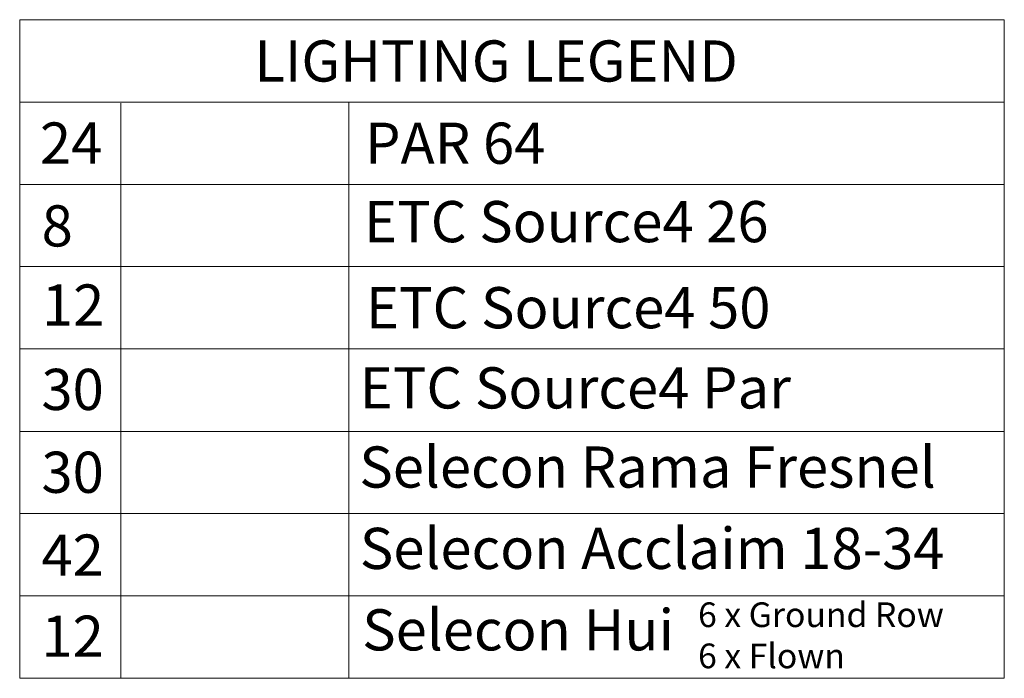
# Model space of a CAD drawing. Units: millimetres. Extents: x -115743 to -2717, y -134670 to -34821.
# Drawn here: x -21358 to -15382, y -65083 to -61082 of the extents above; entities that cross this region are included whole.
import ezdxf

# ---------------------------------------------------------------- set-up
doc = ezdxf.new("R2010")
doc.units = ezdxf.units.MM
doc.header["$MEASUREMENT"] = 0
doc.layers.add('Key', color=250, linetype='Continuous', lineweight=0)
doc.styles.add('arial 200', font='arial.ttf', dxfattribs={"height": 200})
doc.styles.get("Standard").update_dxf_attribs({"font": 'arial.ttf'})
doc.styles.add('Style-Arial', font='arial.ttf')

msp = doc.modelspace()

# ---------------------------------------------------------------- linework, layer by layer
at = {"layer": 'Key'}
for p, q in [((-21357.9, -65082.6), (-21357.9, -61082.6)), ((-21356.6, -61082.4), (-15382, -61082.4)), ((-15383.3, -65082.6), (-15382, -61082.4)), ((-21356.6, -61582.4), (-15382, -61582.4)), ((-20744.3, -65082.6), (-20744.3, -61588.6)), ((-19359.8, -61582.4), (-19359.8, -65082.6)), ((-21356.6, -62082.4), (-15382, -62082.4)), ((-21356.6, -62582.4), (-15382, -62582.4)), ((-21356.6, -63082.4), (-15382, -63082.4)), ((-21357.9, -63582.6), (-15383.3, -63582.6)), ((-21357.9, -64082.6), (-15383.3, -64082.6)), ((-21357.9, -64582.6), (-15383.3, -64582.6)), ((-21357.9, -65082.6), (-15383.3, -65082.6))]:
    msp.add_line(p, q, dxfattribs=at)

# ---------------------------------------------------------------- texts
for s, style, p in [('LIGHTING LEGEND', 'arial 200', (-19933.1, -61458.3)), ('24', 'arial 200', (-21235, -61956.7)), ('PAR 64', 'Style-Arial', (-19262.2, -61957.7)), ('8', 'arial 200', (-21224.7, -62459.8)), ('ETC Source4 26', 'Style-Arial', (-19268.2, -62433.9)), ('12', 'arial 200', (-21222.9, -62940.4)), ('ETC Source4 50', 'Style-Arial', (-19257, -62956.8)), ('30', 'arial 200', (-21226, -63453)), ('ETC Source4 Par', 'Style-Arial', (-19294.3, -63443.7)), ('30', 'arial 200', (-21226, -63956.1)), ('Selecon Rama Fresnel', 'Style-Arial', (-19296.7, -63924.5)), ('Selecon Acclaim 18-34', 'Style-Arial', (-19293.5, -64418.6)), ('42', 'arial 200', (-21226, -64459.2)), ('Selecon Hui', 'Style-Arial', (-19279.1, -64913.3)), ('12', 'arial 200', (-21226, -64952.1))]:
    msp.add_text(s, height=250, dxfattribs=dict(at, style=style)).set_placement(p)
at = {"layer": 'Key', "insert": (-17240.5, -64621.4), "char_height": 150, "attachment_point": 1}
msp.add_mtext_dynamic_manual_height_columns('6 x Ground Row\\P6 x Flown', width=1819.056, gutter_width=750, heights=[0], dxfattribs=at)

doc.saveas('drawing.dxf')
